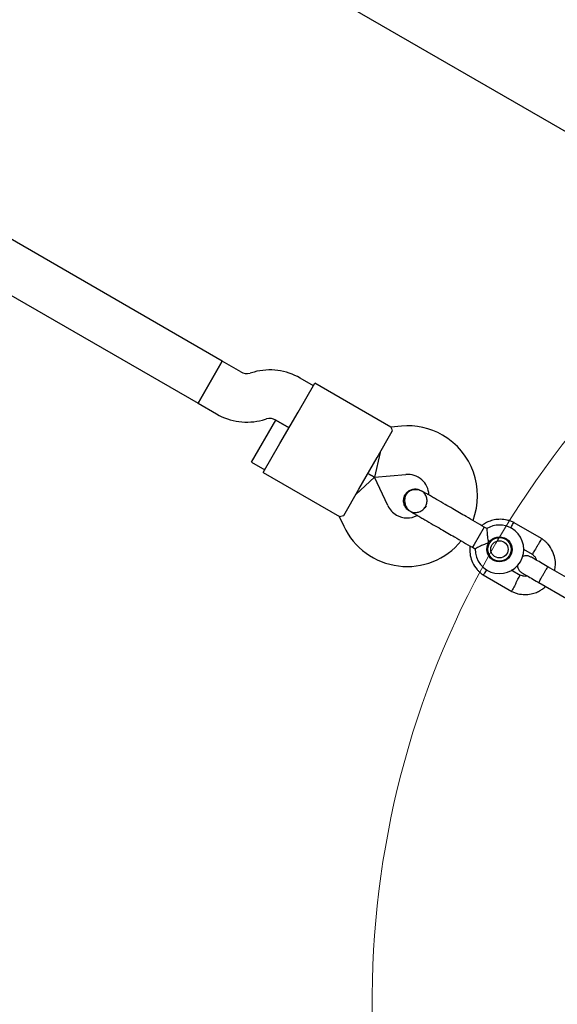
# Model space of a CAD drawing. Units: millimetres. Extents: x 527 to 21208, y 709 to 10830.
# Drawn here: x 18695 to 18872, y 6468 to 6792 of the extents above; entities that cross this region are included whole.
import ezdxf

# ---------------------------------------------------------------- set-up
doc = ezdxf.new("R2010")
doc.units = ezdxf.units.MM
doc.header["$LTSCALE"] = 120
doc.layers.add('OTWORY_MONTAŻOWE', color=1, linetype='Continuous')

msp = doc.modelspace()

# ---------------------------------------------------------------- linework, layer by layer
at = {"color": 7, "linetype": 'Continuous', "lineweight": 25}
for p, q in [((18761.82, 6679.84), (15484.78, 8571.84)), ((15476.78, 8557.99), (18753.82, 6665.99)), ((17852.31, 7345.82), (19161.05, 6590.23)), ((18753.82, 6665.99), (18761.82, 6679.84)), ((18761.82, 6679.84), (18757.82, 6672.92)), ((18767.91, 6676.33), (18761.82, 6679.84)), ((18772.27, 6676.28), (18770.95, 6675.93)), ((18791.81, 6671.77), (18787.45, 6674.29)), ((18757.82, 6672.92), (18753.82, 6665.99)), ((18786.81, 6663.11), (18792.31, 6672.64)), ((18817.37, 6658.17), (18792.31, 6672.64)), ((18753.82, 6665.99), (18759.91, 6662.47)), ((18775.09, 6660.47), (18776.42, 6660.83)), ((18780.81, 6652.72), (18786.81, 6663.11)), ((18771.48, 6646.56), (18779.48, 6660.41)), ((18779.45, 6660.43), (18783.81, 6657.91)), ((18783.81, 6657.91), (18779.48, 6660.41)), ((18820.87, 6658.49), (18817.35, 6658.18)), ((18812.79, 6648.11), (18817.78, 6656.77)), ((18775.31, 6643.19), (18780.81, 6652.72)), ((18806.79, 6637.72), (18812.79, 6648.11)), ((18813.79, 6649.84), (18811.97, 6641.65)), ((18771.48, 6646.56), (18775.81, 6644.06)), ((18775.31, 6643.19), (18800.37, 6628.72)), ((18805.79, 6635.99), (18811.97, 6641.65)), ((18809.79, 6642.91), (18811.97, 6641.65)), ((18811.97, 6641.65), (18809.79, 6642.91)), ((18811.97, 6641.65), (18822.26, 6642.55)), ((18816.34, 6632.29), (18811.97, 6641.65)), ((18801.79, 6629.06), (18806.79, 6637.72)), ((18827.31, 6637.26), (18827.32, 6637.25)), ((18827.31, 6637.26), (18827.32, 6637.25)), ((18800.34, 6628.73), (18801.83, 6625.53)), ((18823.46, 6630.56), (18823.44, 6630.57)), ((18823.46, 6630.56), (18823.44, 6630.57)), ((18848.09, 6625.26), (18844.79, 6619.55)), ((18848.95, 6624.76), (18848.09, 6625.26)), ((18867.11, 6621.35), (18857.72, 6626.78)), ((18844.79, 6619.55), (18844.23, 6618.57)), ((18844.23, 6618.57), (18845.11, 6618.06)), ((18854.88, 6621.49), (18855.75, 6620.99)), ((18861.04, 6617.93), (18863.86, 6616.31)), ((18851.71, 6614.1), (18850.97, 6614.52)), ((18878.19, 6606.89), (18869.02, 6612.18)), ((18847.72, 6609.47), (18857.12, 6604.05)), ((18859.96, 6609.34), (18856.94, 6611.08)), ((18866.02, 6606.98), (18875.19, 6601.69))]:
    msp.add_line(p, q, dxfattribs=at)
for radius in [4.14, 3.85, 2.85]:
    msp.add_circle((18853.09, 6617.91), radius, dxfattribs=at)
for centre, radius, start, end in [((18777.45, 6656.96), 20, 60, 105), ((18769.91, 6679.79), 4, 240, 285), ((18769.91, 6679.79), 20, 240, 285), ((18777.45, 6656.96), 4, 60, 105), ((18822.87, 6635.58), 23, 60, 95), ((18822.87, 6635.58), 23, 339.2384, 60), ((18822.87, 6635.58), 7, 2.2909, 95), ((18822.68, 6635.25), 7, 205, 240), ((18816.73, 6638.9), 13.98, 328.4428, 331.5572), ((18822.68, 6635.25), 7, 240, 297.8891), ((18822.68, 6635.25), 23, 205, 320.7392), ((18853.09, 6617.91), 8, 178.7224, 60), ((18853.09, 6617.91), 8, 60, 121.1451)]:
    msp.add_arc(centre, radius, start, end, dxfattribs=at)
for points, knots in [([(18817.35, 6658.14), (18817.35, 6658.15), (18817.31, 6658.29), (18817.42, 6657.82), (18817.67, 6657.08), (18817.78, 6656.77)], [0, 0, 0, 0, 0.06398, 0.604683, 1, 1, 1, 1]), ([(18822.03, 6635.85), (18822.28, 6636.2), (18822.79, 6636.91), (18823.95, 6637.58), (18825.23, 6637.84), (18826.42, 6637.72), (18827.05, 6637.36), (18827.3, 6637.21)], [0, 0, 0, 0, 0.2141378, 0.4282758, 0.6424045, 0.8565091, 1, 1, 1, 1]), ([(18823.46, 6630.57), (18823.44, 6630.57), (18823.02, 6630.73), (18822.37, 6631.41), (18821.69, 6632.51), (18821.44, 6633.82), (18821.59, 6634.97), (18821.91, 6635.6), (18822.03, 6635.85)], [0, 0, 0, 0, 0.009857, 0.223846, 0.437861, 0.651912, 0.865993, 1, 1, 1, 1]), ([(18827.98, 6636.87), (18827.65, 6637.04), (18827.02, 6637.35), (18825.75, 6637.61), (18824.39, 6637.49), (18823.35, 6636.98), (18822.81, 6636.51), (18822.39, 6636.03), (18821.95, 6635.17), (18821.78, 6634.01), (18821.97, 6632.83), (18822.39, 6631.82), (18823.11, 6630.87), (18823.78, 6630.41), (18824.11, 6630.18)], [0, 0, 0, 0, 0.0841843, 0.1642816, 0.301314, 0.3993134, 0.4336215, 0.4631377, 0.5408449, 0.6579731, 0.7331036, 0.8173642, 0.9076886, 1, 1, 1, 1]), ([(18823.48, 6630.6), (18823.6, 6630.52), (18824.07, 6630.18), (18825.11, 6630), (18826.41, 6630.11), (18827.61, 6630.67), (18828.56, 6631.6), (18829.15, 6632.78), (18829.31, 6634.1), (18829.02, 6635.38), (18828.36, 6636.52), (18827.66, 6637.01), (18827.32, 6637.24)], [0, 0, 0, 0, 0.035511, 0.1432, 0.250879, 0.358567, 0.466287, 0.574047, 0.681822, 0.789571, 0.897278, 1, 1, 1, 1]), ([(18837.7, 6631.26), (18836.85, 6631.75), (18835, 6632.82), (18832.74, 6634.12), (18831, 6635.13), (18829.77, 6635.84), (18828.71, 6636.45), (18828.22, 6636.73), (18827.98, 6636.87)], [0, 0, 0, 0, 0.203167, 0.442133, 0.57405, 0.712332, 0.855076, 1, 1, 1, 1]), ([(18800.38, 6628.75), (18800.37, 6628.75), (18800.23, 6628.71), (18800.69, 6628.85), (18801.46, 6629), (18801.79, 6629.06)], [0, 0, 0, 0, 0.06398, 0.604683, 1, 1, 1, 1]), ([(18824.11, 6630.18), (18824.36, 6630.04), (18824.84, 6629.76), (18825.9, 6629.15), (18827.13, 6628.44), (18828.88, 6627.43), (18831.13, 6626.13), (18832.98, 6625.06), (18833.83, 6624.57)], [0, 0, 0, 0, 0.144924, 0.287668, 0.42595, 0.557867, 0.796833, 1, 1, 1, 1]), ([(18857.88, 6626.7), (18857.53, 6626.86), (18856.81, 6627.19), (18855.32, 6627.64), (18853.46, 6627.87), (18851.41, 6627.67), (18849.65, 6627.14), (18848.29, 6626.48), (18847.56, 6625.95), (18847.27, 6625.74)], [0, 0, 0, 0, 0.102295, 0.211765, 0.415024, 0.597901, 0.760372, 0.902415, 1, 1, 1, 1]), ([(18856.81, 6624.93), (18856.83, 6624.96), (18856.99, 6625.28), (18857.27, 6625.81), (18857.59, 6626.41), (18857.73, 6626.68), (18857.77, 6626.75), (18857.77, 6626.74), (18857.77, 6626.74)], [0, 0, 0, 0, 0.022193, 0.29251, 0.562794, 0.833026, 0.966662, 1, 1, 1, 1]), ([(18848.95, 6624.76), (18848.95, 6624.72), (18848.96, 6624.64), (18848.97, 6624.03), (18849.01, 6623.12), (18849.12, 6621.87), (18849.31, 6620.77), (18849.47, 6620.12), (18849.51, 6619.99), (18849.51, 6619.98)], [0, 0, 0, 0, 0.168486, 0.336692, 0.512059, 0.70868, 0.937333, 0.998188, 1, 1, 1, 1]), ([(18852.43, 6621.67), (18852.66, 6621.72), (18853.25, 6621.84), (18854.14, 6621.77), (18854.71, 6621.51), (18854.96, 6621.4)], [0, 0, 0, 0, 0.2765895, 0.693686, 1, 1, 1, 1]), ([(18843.44, 6619.02), (18843.39, 6618.71), (18843.22, 6617.67), (18843.44, 6615.78), (18844.18, 6613.42), (18845.31, 6611.68), (18846.37, 6610.55), (18847.09, 6609.92), (18847.62, 6609.55), (18847.89, 6609.37)], [0, 0, 0, 0, 0.084082, 0.282042, 0.501478, 0.742358, 0.827669, 0.915381, 1, 1, 1, 1]), ([(18849.51, 6619.98), (18849.5, 6619.98), (18849.3, 6619.93), (18848.61, 6619.72), (18847.46, 6619.28), (18846.58, 6618.86), (18845.94, 6618.53), (18845.48, 6618.29), (18845.12, 6618.08), (18845.13, 6618.09), (18845.13, 6618.09)], [0, 0, 0, 0, 0.001812, 0.089987, 0.316477, 0.544171, 0.565459, 0.735059, 0.898313, 1, 1, 1, 1]), ([(18865.46, 6618.85), (18865.45, 6618.83), (18865.27, 6618.54), (18864.9, 6617.95), (18864.43, 6617.2), (18864.07, 6616.63), (18863.9, 6616.37), (18863.86, 6616.3), (18863.86, 6616.31), (18863.87, 6616.31)], [0, 0, 0, 0, 0.008577, 0.223345, 0.438113, 0.652869, 0.867576, 0.973742, 1, 1, 1, 1]), ([(18865.46, 6618.85), (18865.47, 6618.86), (18865.65, 6619.15), (18866.02, 6619.74), (18866.49, 6620.49), (18866.85, 6621.06), (18867.01, 6621.32), (18867.06, 6621.39), (18867.05, 6621.38), (18867.05, 6621.38)], [0, 0, 0, 0, 0.008575, 0.2233, 0.438023, 0.652719, 0.867375, 0.973528, 1, 1, 1, 1]), ([(18871.28, 6610.88), (18871.38, 6611.5), (18871.62, 6612.85), (18871.41, 6615.05), (18870.65, 6617.41), (18869.53, 6619.15), (18868.47, 6620.27), (18867.74, 6620.91), (18867.21, 6621.28), (18866.95, 6621.46)], [0, 0, 0, 0, 0.154701, 0.337398, 0.539915, 0.762223, 0.840957, 0.921906, 1, 1, 1, 1]), ([(18851.1, 6614.43), (18850.83, 6614.65), (18850.31, 6615.07), (18849.79, 6615.75), (18849.67, 6616.22), (18849.63, 6616.39)], [0, 0, 0, 0, 0.427065, 0.792898, 1, 1, 1, 1]), ([(18863.47, 6615.38), (18863.18, 6615.52), (18862.63, 6615.77), (18861.79, 6615.81), (18861.1, 6615.69), (18860.72, 6615.51), (18860.56, 6615.43)], [0, 0, 0, 0, 0.315618, 0.590413, 0.82023, 1, 1, 1, 1]), ([(18869.37, 6611.98), (18868.6, 6612.42), (18867.06, 6613.31), (18865.12, 6614.43), (18863.76, 6615.22), (18863.57, 6615.33), (18863.47, 6615.38)], [0, 0, 0, 0, 0.250108, 0.500072, 0.750036, 1, 1, 1, 1]), ([(18863.73, 6616.4), (18864.01, 6616.17), (18864.53, 6615.76), (18865.06, 6615.05), (18865.18, 6614.56), (18865.23, 6614.37)], [0, 0, 0, 0, 0.413971, 0.768584, 1, 1, 1, 1]), ([(18858.98, 6612.69), (18858.98, 6612.66), (18858.96, 6612.36), (18859.13, 6611.74), (18859.57, 6610.85), (18860.16, 6610.42), (18860.47, 6610.19)], [0, 0, 0, 0, 0.028545, 0.294212, 0.620085, 1, 1, 1, 1]), ([(18866.09, 6606.94), (18866.09, 6606.94), (18866.08, 6606.95), (18866.12, 6607.07), (18866.35, 6607.53), (18866.72, 6608.21), (18867.11, 6608.91), (18867.44, 6609.49), (18867.69, 6609.92), (18868.02, 6610.48), (18868.41, 6611.14), (18868.8, 6611.75), (18869.02, 6612.08), (18869.08, 6612.14), (18869.09, 6612.14), (18869.09, 6612.14)], [0, 0, 0, 0, 0.004286, 0.111621, 0.218955, 0.326276, 0.433577, 0.48664, 0.539698, 0.592756, 0.700028, 0.807313, 0.914638, 0.995714, 1, 1, 1, 1]), ([(18848.91, 6611.24), (18848.78, 6611.03), (18848.48, 6610.55), (18848.11, 6609.96), (18847.85, 6609.55), (18847.77, 6609.42), (18847.78, 6609.44), (18847.78, 6609.44)], [0, 0, 0, 0, 0.201852, 0.4678034, 0.7337091, 0.9995641, 1, 1, 1, 1]), ([(18858.47, 6606.73), (18858.47, 6606.75), (18858.64, 6607.05), (18858.96, 6607.66), (18859.37, 6608.45), (18859.69, 6609.05), (18859.83, 6609.32), (18859.87, 6609.39), (18859.86, 6609.38), (18859.86, 6609.38)], [0, 0, 0, 0, 0.008578, 0.223386, 0.438195, 0.652991, 0.867739, 0.973924, 1, 1, 1, 1]), ([(18862.29, 6609.14), (18862.09, 6609.1), (18861.54, 6608.98), (18860.7, 6609.06), (18860.12, 6609.32), (18859.88, 6609.43)], [0, 0, 0, 0, 0.241276, 0.678733, 1, 1, 1, 1]), ([(18860.47, 6610.19), (18860.57, 6610.13), (18860.76, 6610.02), (18862.12, 6609.23), (18864.06, 6608.12), (18865.6, 6607.22), (18866.37, 6606.78)], [0, 0, 0, 0, 0.249964, 0.499928, 0.749892, 1, 1, 1, 1]), ([(18856.96, 6604.13), (18857.3, 6603.97), (18858.02, 6603.64), (18859.51, 6603.19), (18861.37, 6602.96), (18863.43, 6603.16), (18865.19, 6603.68), (18866.62, 6604.4), (18867.62, 6605.08), (18868.11, 6605.53), (18868.27, 6605.68)], [0, 0, 0, 0, 0.094529, 0.195688, 0.383516, 0.55251, 0.702646, 0.833906, 0.946272, 1, 1, 1, 1]), ([(18858.47, 6606.73), (18858.46, 6606.72), (18858.3, 6606.41), (18857.98, 6605.8), (18857.56, 6605.02), (18857.24, 6604.42), (18857.1, 6604.15), (18857.06, 6604.08), (18857.07, 6604.09), (18857.07, 6604.09)], [0, 0, 0, 0, 0.008575, 0.223298, 0.438019, 0.652713, 0.867367, 0.973519, 1, 1, 1, 1])]:
    msp.add_open_spline(points, degree=3, knots=knots, dxfattribs=at)
for points in [[(18842.16, 6628.68), (18841.44, 6629.1), (18839.99, 6629.94), (18838.46, 6630.82), (18837.7, 6631.26)], [(18848.09, 6625.26), (18847.08, 6625.85), (18845.04, 6627.02), (18843.12, 6628.13), (18842.16, 6628.68)], [(18833.83, 6624.57), (18834.6, 6624.13), (18836.13, 6623.24), (18837.58, 6622.41), (18838.3, 6621.99)], [(18838.3, 6621.99), (18839.26, 6621.44), (18841.18, 6620.33), (18843.21, 6619.15), (18844.23, 6618.57)]]:
    msp.add_open_spline(points, degree=3, dxfattribs=at)
at = {"layer": 'OTWORY_MONTAŻOWE', "linetype": 'Continuous', "lineweight": 18}
msp.add_arc((19111.16, 6468.92), 300, 10, 190, dxfattribs=at)

doc.saveas('drawing.dxf')
